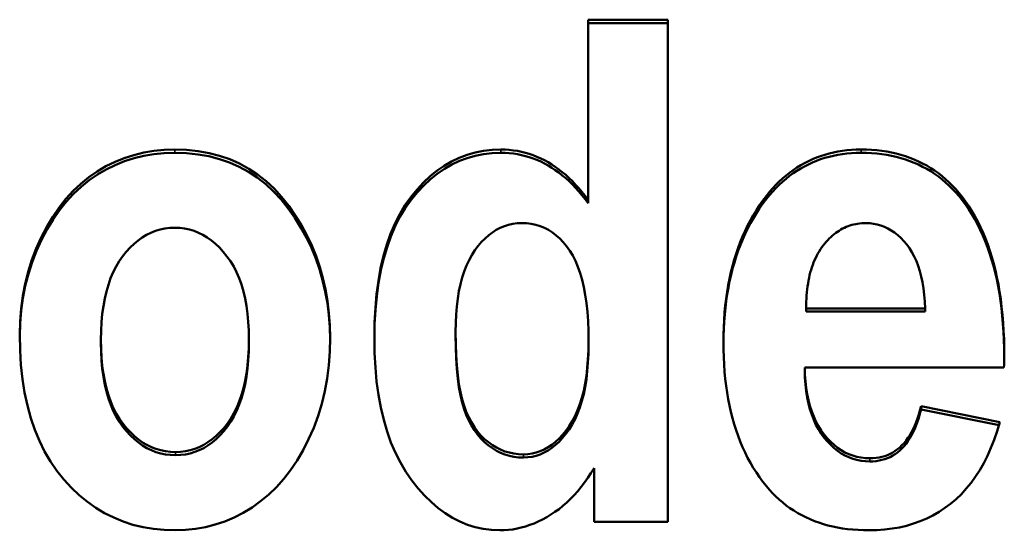
# Model space of a CAD drawing. Units: millimetres. Extents: x 47 to 304, y 45 to 238.
# Drawn here: x 80 to 84, y 141 to 143 of the extents above; entities that cross this region are included whole.
import ezdxf

# ---------------------------------------------------------------- set-up
doc = ezdxf.new("R2010")
doc.units = ezdxf.units.MM
doc.layers.add('Visible (ISO)', color=7, linetype='Continuous', lineweight=50)
doc.layers.add('Visible Narrow (ISO)', color=7, linetype='Continuous', lineweight=35)

msp = doc.modelspace()

# ---------------------------------------------------------------- linework, layer by layer
at = {"layer": 'Visible (ISO)'}
for p, q in [((82.6508, 142.8235), (82.9656, 142.8235)), ((82.6508, 142.8235), (82.6508, 142.1109)), ((82.6508, 142.8103), (82.9656, 142.8103)), ((82.9656, 140.8398), (82.9656, 142.8235)), ((82.6508, 142.0981), (82.6508, 142.1109)), ((83.5128, 141.6827), (83.982, 141.6827)), ((83.5128, 141.67), (83.5128, 141.6827)), ((83.5128, 141.67), (83.982, 141.67)), ((83.982, 141.67), (83.982, 141.6827)), ((82.127, 141.5773), (82.127, 141.5899)), ((80.7256, 141.5463), (80.7256, 141.559)), ((81.3101, 141.5479), (81.3101, 141.5605)), ((82.6523, 141.5402), (82.6523, 141.5528)), ((83.5066, 141.4366), (83.5066, 141.4492)), ((84.2938, 141.4492), (83.5066, 141.4492)), ((83.9664, 141.2836), (83.9664, 141.2961)), ((83.9664, 141.2961), (84.2782, 141.2327)), ((83.9664, 141.2836), (84.2747, 141.2209)), ((82.6741, 141.0517), (82.6741, 140.8398)), ((82.9656, 140.8398), (82.6741, 140.8398))]:
    msp.add_line(p, q, dxfattribs=at)
at = {"layer": 'Visible (ISO)', "flags": 128}
for points in [[(80.4045, 141.5791), (80.4058, 141.6311), (80.4098, 141.682), (80.4164, 141.7317), (80.4257, 141.7803), (80.4376, 141.8277), (80.4522, 141.8741), (80.4695, 141.9193), (80.4894, 141.9633), (80.5115, 142.0054), (80.5351, 142.0448), (80.5604, 142.0815), (80.5872, 142.1154), (80.6157, 142.1466), (80.6458, 142.175), (80.6775, 142.2008), (80.7108, 142.2238), (80.7454, 142.2441), (80.7811, 142.2617), (80.8178, 142.2765), (80.8555, 142.2887), (80.8944, 142.2982), (80.9342, 142.3049), (80.9751, 142.309), (81.0171, 142.3104)], [(80.4045, 141.5721), (80.4061, 141.6237), (80.4103, 141.6742), (80.4172, 141.7236), (80.4267, 141.7719), (80.4388, 141.819), (80.4535, 141.865), (80.4709, 141.9099), (80.4909, 141.9536), (80.513, 141.9953), (80.5367, 142.0343), (80.5619, 142.0707), (80.5887, 142.1043), (80.6172, 142.1352), (80.6472, 142.1634), (80.6788, 142.1889), (80.712, 142.2116), (80.7465, 142.2317), (80.782, 142.2492), (80.8186, 142.2639), (80.8562, 142.276), (80.8949, 142.2853), (80.9346, 142.292), (80.9753, 142.2961), (81.0171, 142.2974)], [(81.0171, 142.3104), (81.064, 142.3088), (81.1093, 142.3042), (81.1528, 142.2964), (81.1946, 142.2856), (81.2347, 142.2717), (81.2731, 142.2547), (81.3098, 142.2346), (81.3448, 142.2114), (81.3781, 142.1851), (81.4096, 142.1558), (81.4395, 142.1233), (81.4676, 142.0878), (81.4937, 142.0501), (81.5176, 142.0114), (81.5392, 141.9717), (81.5585, 141.9309), (81.5756, 141.8891), (81.5904, 141.8462), (81.6029, 141.8022), (81.6131, 141.7572), (81.621, 141.7112), (81.6267, 141.6641), (81.6301, 141.6159), (81.6313, 141.5667)], [(81.0171, 142.2974), (81.0638, 142.2959), (81.1088, 142.2913), (81.1521, 142.2836), (81.1938, 142.2729), (81.2337, 142.2592), (81.272, 142.2424), (81.3085, 142.2225), (81.3434, 142.1995), (81.3765, 142.1735), (81.408, 142.1445), (81.4378, 142.1124), (81.4659, 142.0772), (81.492, 142.0399), (81.5159, 142.0015), (81.5376, 141.962), (81.557, 141.9216), (81.5742, 141.8801), (81.5891, 141.8375), (81.6017, 141.7939), (81.6121, 141.7493), (81.6203, 141.7036), (81.6262, 141.6569), (81.6298, 141.6091), (81.6313, 141.5603)], [(81.8059, 141.5667), (81.8069, 141.6268), (81.8099, 141.6844), (81.8149, 141.7395), (81.8219, 141.792), (81.8309, 141.8421), (81.8419, 141.8897), (81.8549, 141.9347), (81.8699, 141.9773), (81.887, 142.0174), (81.906, 142.0549), (81.927, 142.09), (81.9501, 142.1225), (81.9746, 142.1525), (82, 142.1799), (82.0264, 142.2047), (82.0537, 142.2269), (82.082, 142.2464), (82.1112, 142.2634), (82.1414, 142.2777), (82.1724, 142.2895), (82.2045, 142.2986), (82.2375, 142.3051), (82.2714, 142.309), (82.3063, 142.3104)], [(81.8059, 141.5604), (81.8071, 141.62), (81.8103, 141.6771), (81.8154, 141.7316), (81.8226, 141.7837), (81.8317, 141.8334), (81.8429, 141.8805), (81.856, 141.9252), (81.8711, 141.9674), (81.8881, 142.0071), (81.9072, 142.0443), (81.9283, 142.079), (81.9513, 142.1113), (81.9758, 142.141), (82.0011, 142.1682), (82.0274, 142.1927), (82.0547, 142.2147), (82.0829, 142.2341), (82.112, 142.2509), (82.142, 142.2651), (82.173, 142.2767), (82.2049, 142.2858), (82.2378, 142.2922), (82.2715, 142.2961), (82.3063, 142.2974)], [(82.3063, 142.3104), (82.3228, 142.31), (82.3391, 142.309), (82.3553, 142.3072), (82.3713, 142.3048), (82.3871, 142.3016), (82.4027, 142.2978), (82.4181, 142.2933), (82.4334, 142.288), (82.4484, 142.2821), (82.4633, 142.2755), (82.478, 142.2681), (82.4925, 142.2601), (82.5068, 142.2514), (82.521, 142.242), (82.5349, 142.232), (82.5486, 142.2212), (82.5621, 142.2098), (82.5753, 142.1977), (82.5884, 142.1849), (82.6013, 142.1715), (82.614, 142.1574), (82.6264, 142.1426), (82.6387, 142.1271), (82.6508, 142.1109)], [(82.3063, 142.2974), (82.3228, 142.297), (82.3391, 142.296), (82.3553, 142.2943), (82.3713, 142.2918), (82.3871, 142.2887), (82.4027, 142.2848), (82.4181, 142.2803), (82.4334, 142.2751), (82.4484, 142.2692), (82.4633, 142.2625), (82.478, 142.2552), (82.4925, 142.2472), (82.5068, 142.2385), (82.521, 142.2291), (82.5349, 142.219), (82.5486, 142.2083), (82.5621, 142.1969), (82.5753, 142.1848), (82.5884, 142.172), (82.6013, 142.1586), (82.614, 142.1445), (82.6264, 142.1297), (82.6387, 142.1142), (82.6508, 142.0981)], [(83.3554, 142.1279), (83.3676, 142.1428), (83.3801, 142.1571), (83.3929, 142.1707), (83.406, 142.1837), (83.4194, 142.196), (83.4331, 142.2078), (83.4471, 142.2188), (83.4614, 142.2293), (83.4759, 142.2391), (83.4908, 142.2483), (83.5059, 142.2568), (83.5214, 142.2648), (83.5371, 142.272), (83.5531, 142.2787), (83.5695, 142.2847), (83.5861, 142.2901), (83.603, 142.2948), (83.6202, 142.299), (83.6377, 142.3024), (83.6554, 142.3053), (83.6735, 142.3075), (83.6919, 142.3091), (83.7105, 142.31), (83.7295, 142.3104)], [(83.3554, 142.1151), (83.3676, 142.1299), (83.3801, 142.1442), (83.3929, 142.1578), (83.406, 142.1708), (83.4194, 142.1831), (83.4331, 142.1948), (83.4471, 142.2059), (83.4614, 142.2164), (83.4759, 142.2262), (83.4908, 142.2354), (83.5059, 142.2439), (83.5214, 142.2518), (83.5371, 142.2591), (83.5531, 142.2657), (83.5695, 142.2718), (83.5861, 142.2771), (83.603, 142.2819), (83.6202, 142.286), (83.6377, 142.2895), (83.6554, 142.2923), (83.6735, 142.2945), (83.6919, 142.2961), (83.7105, 142.2971), (83.7295, 142.2974)], [(83.7295, 142.3104), (83.7505, 142.31), (83.7711, 142.3091), (83.7913, 142.3074), (83.8111, 142.3052), (83.8306, 142.3022), (83.8497, 142.2987), (83.8684, 142.2944), (83.8867, 142.2896), (83.9047, 142.284), (83.9223, 142.2779), (83.9395, 142.2711), (83.9563, 142.2636), (83.9727, 142.2555), (83.9888, 142.2467), (84.0045, 142.2373), (84.0198, 142.2272), (84.0347, 142.2165), (84.0492, 142.2051), (84.0634, 142.1931), (84.0772, 142.1805), (84.0906, 142.1672), (84.1036, 142.1532), (84.1163, 142.1386), (84.1285, 142.1233)], [(83.7295, 142.2974), (83.7505, 142.2971), (83.7711, 142.2961), (83.7913, 142.2945), (83.8111, 142.2922), (83.8306, 142.2893), (83.8497, 142.2857), (83.8684, 142.2815), (83.8867, 142.2766), (83.9047, 142.2711), (83.9223, 142.2649), (83.9395, 142.2581), (83.9563, 142.2507), (83.9727, 142.2425), (83.9888, 142.2338), (84.0045, 142.2244), (84.0198, 142.2143), (84.0347, 142.2036), (84.0492, 142.1922), (84.0634, 142.1802), (84.0772, 142.1676), (84.0906, 142.1543), (84.1036, 142.1403), (84.1163, 142.1257), (84.1285, 142.1104)], [(83.1854, 141.5497), (83.1857, 141.5795), (83.1866, 141.6088), (83.1881, 141.6376), (83.1902, 141.6658), (83.1928, 141.6936), (83.1961, 141.721), (83.1999, 141.7478), (83.2043, 141.7741), (83.2093, 141.7999), (83.2149, 141.8252), (83.2211, 141.8501), (83.2279, 141.8744), (83.2353, 141.8983), (83.2433, 141.9216), (83.2518, 141.9445), (83.261, 141.9668), (83.2707, 141.9887), (83.281, 142.0101), (83.2919, 142.031), (83.3034, 142.0513), (83.3155, 142.0712), (83.3282, 142.0906), (83.3415, 142.1095), (83.3554, 142.1279)], [(83.1855, 141.5433), (83.1859, 141.5727), (83.1869, 141.6017), (83.1884, 141.6301), (83.1906, 141.6581), (83.1933, 141.6855), (83.1966, 141.7125), (83.2005, 141.739), (83.205, 141.765), (83.21, 141.7905), (83.2157, 141.8155), (83.2219, 141.8401), (83.2287, 141.8642), (83.236, 141.8877), (83.244, 141.9108), (83.2525, 141.9334), (83.2616, 141.9556), (83.2713, 141.9772), (83.2816, 141.9983), (83.2924, 142.019), (83.3038, 142.0392), (83.3159, 142.0589), (83.3284, 142.0781), (83.3416, 142.0968), (83.3554, 142.1151)], [(84.1285, 142.1233), (84.1422, 142.1052), (84.1552, 142.0863), (84.1676, 142.0668), (84.1795, 142.0465), (84.1908, 142.0256), (84.2015, 142.0039), (84.2117, 141.9815), (84.2212, 141.9584), (84.2302, 141.9346), (84.2386, 141.9101), (84.2464, 141.8849), (84.2536, 141.8589), (84.2603, 141.8323), (84.2664, 141.805), (84.2719, 141.7769), (84.2768, 141.7481), (84.2811, 141.7187), (84.2849, 141.6885), (84.2881, 141.6576), (84.2907, 141.626), (84.2927, 141.5937), (84.2942, 141.5607), (84.295, 141.5269), (84.2953, 141.4925)], [(84.1285, 142.1104), (84.142, 142.0926), (84.1548, 142.074), (84.1671, 142.0548), (84.1789, 142.0348), (84.19, 142.0142), (84.2006, 141.9929), (84.2107, 141.9709), (84.2202, 141.9482), (84.2291, 141.9249), (84.2374, 141.9008), (84.2452, 141.876), (84.2525, 141.8506), (84.2591, 141.8245), (84.2652, 141.7977), (84.2708, 141.7701), (84.2757, 141.7419), (84.2802, 141.7131), (84.284, 141.6835), (84.2873, 141.6532), (84.29, 141.6223), (84.2922, 141.5906), (84.2938, 141.5583), (84.2948, 141.5253), (84.2953, 141.4916)], [(82.3889, 142.0197), (82.3709, 142.019), (82.3534, 142.0168), (82.3364, 142.013), (82.3198, 142.0078), (82.3036, 142.0011), (82.2879, 141.9929), (82.2727, 141.9832), (82.2579, 141.972), (82.2436, 141.9593), (82.2297, 141.9451), (82.2163, 141.9294), (82.2034, 141.9123), (82.1912, 141.8936), (82.18, 141.8735), (82.1699, 141.8518), (82.1609, 141.8287), (82.153, 141.8041), (82.1461, 141.778), (82.1402, 141.7504), (82.1355, 141.7213), (82.1318, 141.6907), (82.1291, 141.6586), (82.1275, 141.625), (82.127, 141.5899)], [(82.6523, 141.5528), (82.6518, 141.5933), (82.6503, 141.6319), (82.6477, 141.6685), (82.6441, 141.7032), (82.6395, 141.736), (82.6338, 141.7668), (82.6271, 141.7956), (82.6194, 141.8225), (82.6107, 141.8475), (82.6009, 141.8705), (82.5901, 141.8916), (82.5783, 141.9107), (82.5656, 141.9281), (82.5524, 141.944), (82.5387, 141.9584), (82.5243, 141.9713), (82.5094, 141.9826), (82.4939, 141.9925), (82.4778, 142.0008), (82.4612, 142.0076), (82.444, 142.0129), (82.4262, 142.0167), (82.4078, 142.019), (82.3889, 142.0197)], [(83.7482, 142.0197), (83.7399, 142.0196), (83.7318, 142.0191), (83.7237, 142.0184), (83.7158, 142.0173), (83.708, 142.0159), (83.7002, 142.0142), (83.6926, 142.0122), (83.6851, 142.0099), (83.6777, 142.0073), (83.6705, 142.0044), (83.6633, 142.0012), (83.6562, 141.9977), (83.6493, 141.9939), (83.6424, 141.9897), (83.6357, 141.9853), (83.629, 141.9806), (83.6225, 141.9755), (83.6161, 141.9702), (83.6098, 141.9645), (83.6036, 141.9585), (83.5975, 141.9523), (83.5915, 141.9457), (83.5856, 141.9388), (83.5798, 141.9316)], [(83.982, 141.6827), (83.9808, 141.7102), (83.9787, 141.7365), (83.9757, 141.7617), (83.9719, 141.7857), (83.9672, 141.8085), (83.9616, 141.8302), (83.9551, 141.8506), (83.9477, 141.8699), (83.9395, 141.8881), (83.9304, 141.9051), (83.9204, 141.9208), (83.9095, 141.9355), (83.898, 141.9489), (83.8862, 141.9612), (83.874, 141.9723), (83.8615, 141.9823), (83.8486, 141.9911), (83.8353, 141.9987), (83.8217, 142.0051), (83.8077, 142.0104), (83.7933, 142.0145), (83.7786, 142.0174), (83.7636, 142.0191), (83.7482, 142.0197)], [(81.0171, 142.0012), (80.9973, 142.0004), (80.978, 141.998), (80.9592, 141.9941), (80.9409, 141.9886), (80.923, 141.9816), (80.9056, 141.973), (80.8887, 141.9628), (80.8723, 141.951), (80.8563, 141.9377), (80.8408, 141.9228), (80.8258, 141.9064), (80.8113, 141.8883), (80.7976, 141.8688), (80.7851, 141.8478), (80.7738, 141.8254), (80.7637, 141.8016), (80.7548, 141.7763), (80.747, 141.7496), (80.7405, 141.7214), (80.7351, 141.6918), (80.7309, 141.6607), (80.728, 141.6283), (80.7262, 141.5943), (80.7256, 141.559)], [(81.3101, 141.5605), (81.3095, 141.5956), (81.3077, 141.6293), (81.3047, 141.6616), (81.3005, 141.6925), (81.2951, 141.7219), (81.2885, 141.7499), (81.2807, 141.7766), (81.2717, 141.8017), (81.2615, 141.8255), (81.2501, 141.8479), (81.2375, 141.8688), (81.2236, 141.8883), (81.209, 141.9064), (81.1939, 141.9228), (81.1783, 141.9377), (81.1622, 141.951), (81.1457, 141.9628), (81.1287, 141.973), (81.1113, 141.9816), (81.0934, 141.9886), (81.075, 141.9941), (81.0562, 141.998), (81.0369, 142.0004), (81.0171, 142.0012)], [(83.5798, 141.9316), (83.5742, 141.924), (83.5689, 141.9162), (83.5638, 141.9081), (83.5589, 141.8998), (83.5543, 141.8912), (83.5499, 141.8824), (83.5458, 141.8734), (83.5419, 141.8641), (83.5383, 141.8546), (83.5348, 141.8448), (83.5317, 141.8348), (83.5288, 141.8245), (83.5261, 141.8141), (83.5237, 141.8033), (83.5215, 141.7923), (83.5196, 141.7811), (83.5179, 141.7697), (83.5164, 141.758), (83.5152, 141.746), (83.5142, 141.7338), (83.5135, 141.7214), (83.513, 141.7087), (83.5128, 141.6958), (83.5128, 141.6827)], [(83.5128, 141.6834), (83.5128, 141.6828), (83.5128, 141.6822), (83.5128, 141.6817), (83.5128, 141.6811), (83.5128, 141.6806), (83.5128, 141.68), (83.5128, 141.6795), (83.5128, 141.6789), (83.5128, 141.6784), (83.5128, 141.6778), (83.5128, 141.6773), (83.5128, 141.6767), (83.5128, 141.6761), (83.5128, 141.6756), (83.5128, 141.675), (83.5128, 141.6745), (83.5128, 141.6739), (83.5128, 141.6734), (83.5128, 141.6728), (83.5128, 141.6722), (83.5128, 141.6717), (83.5128, 141.6711), (83.5128, 141.6706), (83.5128, 141.67)], [(82.127, 141.5899), (82.1275, 141.5424), (82.1291, 141.498), (82.1317, 141.4568), (82.1354, 141.4186), (82.1401, 141.3837), (82.1458, 141.3519), (82.1526, 141.3232), (82.1605, 141.2976), (82.1693, 141.2744), (82.1791, 141.2527), (82.1897, 141.2325), (82.2012, 141.2137), (82.2137, 141.1965), (82.227, 141.1808), (82.2412, 141.1665), (82.2564, 141.1538), (82.2722, 141.1426), (82.2884, 141.1328), (82.3051, 141.1246), (82.3222, 141.1178), (82.3398, 141.1126), (82.3578, 141.1088), (82.3762, 141.1066), (82.3951, 141.1059)], [(81.0186, 140.8058), (80.9751, 140.8072), (80.9328, 140.8113), (80.8918, 140.8183), (80.852, 140.828), (80.8135, 140.8405), (80.7762, 140.8558), (80.7402, 140.8739), (80.7055, 140.8948), (80.672, 140.9184), (80.6398, 140.9449), (80.6088, 140.9741), (80.579, 141.0061), (80.5512, 141.0407), (80.5257, 141.0776), (80.5027, 141.117), (80.4821, 141.1588), (80.4639, 141.2029), (80.4481, 141.2495), (80.4348, 141.2984), (80.4239, 141.3498), (80.4154, 141.4035), (80.4093, 141.4596), (80.4057, 141.5182), (80.4045, 141.5791)], [(80.7256, 141.559), (80.7262, 141.5231), (80.728, 141.4888), (80.731, 141.4559), (80.7352, 141.4245), (80.7406, 141.3946), (80.7472, 141.3663), (80.755, 141.3394), (80.764, 141.314), (80.7742, 141.29), (80.7857, 141.2676), (80.7983, 141.2467), (80.8121, 141.2273), (80.8268, 141.2094), (80.8419, 141.193), (80.8575, 141.1782), (80.8737, 141.165), (80.8903, 141.1533), (80.9074, 141.1432), (80.925, 141.1346), (80.943, 141.1276), (80.9616, 141.1221), (80.9806, 141.1182), (81.0002, 141.1159), (81.0202, 141.1151)], [(81.6313, 141.5667), (81.6299, 141.5117), (81.626, 141.4581), (81.6193, 141.4059), (81.61, 141.355), (81.5981, 141.3056), (81.5835, 141.2575), (81.5662, 141.2107), (81.5463, 141.1654), (81.5242, 141.1221), (81.5005, 141.0816), (81.475, 141.0438), (81.4479, 141.0088), (81.4191, 140.9765), (81.3886, 140.947), (81.3565, 140.9203), (81.3226, 140.8963), (81.2875, 140.875), (81.2516, 140.8567), (81.2148, 140.8411), (81.1773, 140.8284), (81.1388, 140.8185), (81.0996, 140.8114), (81.0595, 140.8072), (81.0186, 140.8058)], [(81.0202, 141.1151), (81.04, 141.1159), (81.0592, 141.1183), (81.078, 141.1222), (81.0963, 141.1277), (81.1141, 141.1347), (81.1315, 141.1434), (81.1483, 141.1536), (81.1647, 141.1653), (81.1805, 141.1786), (81.1959, 141.1935), (81.2108, 141.21), (81.2252, 141.228), (81.2388, 141.2476), (81.2512, 141.2686), (81.2624, 141.2912), (81.2724, 141.3152), (81.2812, 141.3406), (81.2889, 141.3676), (81.2954, 141.3961), (81.3007, 141.426), (81.3048, 141.4574), (81.3078, 141.4903), (81.3096, 141.5247), (81.3101, 141.5605)], [(82.3016, 140.8058), (82.2687, 140.8071), (82.2365, 140.8112), (82.205, 140.8181), (82.1743, 140.8277), (82.1442, 140.84), (82.1149, 140.8551), (82.0863, 140.8729), (82.0584, 140.8934), (82.0312, 140.9167), (82.0047, 140.9427), (81.979, 140.9715), (81.954, 141.003), (81.9303, 141.037), (81.9087, 141.0734), (81.8892, 141.1122), (81.8717, 141.1533), (81.8563, 141.1967), (81.8429, 141.2425), (81.8316, 141.2907), (81.8223, 141.3412), (81.8151, 141.394), (81.81, 141.4493), (81.8069, 141.5068), (81.8059, 141.5667)], [(82.127, 141.5773), (82.1275, 141.5297), (82.1291, 141.4854), (82.1317, 141.4442), (82.1354, 141.4061), (82.1401, 141.3711), (82.1458, 141.3393), (82.1526, 141.3106), (82.1605, 141.2851), (82.1693, 141.2619), (82.1791, 141.2402), (82.1897, 141.22), (82.2012, 141.2012), (82.2137, 141.184), (82.227, 141.1683), (82.2412, 141.1541), (82.2564, 141.1413), (82.2722, 141.1301), (82.2884, 141.1204), (82.3051, 141.1121), (82.3222, 141.1054), (82.3398, 141.1001), (82.3578, 141.0964), (82.3762, 141.0941), (82.3951, 141.0934)], [(82.3951, 141.1059), (82.4123, 141.1066), (82.4291, 141.1089), (82.4456, 141.1128), (82.4616, 141.1182), (82.4773, 141.1252), (82.4925, 141.1337), (82.5074, 141.1437), (82.5219, 141.1553), (82.536, 141.1685), (82.5497, 141.1832), (82.563, 141.1994), (82.5759, 141.2172), (82.5881, 141.2366), (82.5993, 141.2575), (82.6093, 141.2799), (82.6184, 141.304), (82.6263, 141.3296), (82.6332, 141.3568), (82.6391, 141.3855), (82.6438, 141.4159), (82.6475, 141.4477), (82.6502, 141.4812), (82.6518, 141.5162), (82.6523, 141.5528)], [(80.7256, 141.5463), (80.7262, 141.5105), (80.728, 141.4762), (80.731, 141.4433), (80.7352, 141.4119), (80.7406, 141.3821), (80.7472, 141.3537), (80.755, 141.3268), (80.764, 141.3014), (80.7742, 141.2775), (80.7857, 141.2551), (80.7983, 141.2342), (80.8121, 141.2148), (80.8268, 141.1969), (80.8419, 141.1805), (80.8575, 141.1657), (80.8737, 141.1525), (80.8903, 141.1408), (80.9074, 141.1307), (80.925, 141.1221), (80.943, 141.1151), (80.9616, 141.1097), (80.9806, 141.1058), (81.0002, 141.1035), (81.0202, 141.1027)], [(81.0202, 141.1027), (81.04, 141.1035), (81.0592, 141.1058), (81.078, 141.1097), (81.0963, 141.1152), (81.1141, 141.1223), (81.1315, 141.1309), (81.1483, 141.1411), (81.1647, 141.1528), (81.1805, 141.1662), (81.1959, 141.181), (81.2108, 141.1975), (81.2252, 141.2155), (81.2388, 141.2351), (81.2512, 141.2561), (81.2624, 141.2786), (81.2724, 141.3026), (81.2812, 141.3281), (81.2889, 141.3551), (81.2954, 141.3835), (81.3007, 141.4134), (81.3048, 141.4448), (81.3078, 141.4777), (81.3096, 141.512), (81.3101, 141.5479)], [(82.3951, 141.0934), (82.4123, 141.0942), (82.4291, 141.0965), (82.4456, 141.1004), (82.4616, 141.1058), (82.4773, 141.1127), (82.4925, 141.1212), (82.5074, 141.1313), (82.5219, 141.1429), (82.536, 141.156), (82.5497, 141.1707), (82.563, 141.1869), (82.5759, 141.2047), (82.5881, 141.224), (82.5993, 141.2449), (82.6093, 141.2674), (82.6184, 141.2915), (82.6263, 141.3171), (82.6332, 141.3442), (82.6391, 141.373), (82.6438, 141.4033), (82.6475, 141.4351), (82.6502, 141.4686), (82.6518, 141.5036), (82.6523, 141.5402)], [(83.3554, 140.9806), (83.3415, 140.9979), (83.3282, 141.0157), (83.3155, 141.0341), (83.3034, 141.0531), (83.2919, 141.0726), (83.281, 141.0927), (83.2707, 141.1133), (83.261, 141.1345), (83.2518, 141.1563), (83.2433, 141.1786), (83.2353, 141.2015), (83.2279, 141.2249), (83.2211, 141.2489), (83.2149, 141.2735), (83.2093, 141.2986), (83.2043, 141.3243), (83.1999, 141.3505), (83.1961, 141.3773), (83.1928, 141.4046), (83.1902, 141.4325), (83.1881, 141.461), (83.1866, 141.49), (83.1857, 141.5196), (83.1854, 141.5497)], [(83.5066, 141.4492), (83.5076, 141.4211), (83.5096, 141.3941), (83.5126, 141.3682), (83.5165, 141.3434), (83.5215, 141.3197), (83.5274, 141.2971), (83.5343, 141.2755), (83.5422, 141.255), (83.5511, 141.2356), (83.561, 141.2173), (83.5719, 141.2001), (83.5837, 141.184), (83.5963, 141.169), (83.6093, 141.1554), (83.6227, 141.143), (83.6366, 141.132), (83.651, 141.1222), (83.6658, 141.1138), (83.681, 141.1066), (83.6967, 141.1008), (83.7128, 141.0962), (83.7293, 141.093), (83.7463, 141.091), (83.7638, 141.0904)], [(83.5066, 141.4366), (83.5076, 141.4085), (83.5096, 141.3816), (83.5126, 141.3557), (83.5165, 141.3309), (83.5215, 141.3072), (83.5274, 141.2845), (83.5343, 141.263), (83.5422, 141.2425), (83.5511, 141.2231), (83.561, 141.2048), (83.5719, 141.1876), (83.5837, 141.1715), (83.5963, 141.1565), (83.6093, 141.1429), (83.6227, 141.1305), (83.6366, 141.1195), (83.651, 141.1098), (83.6658, 141.1013), (83.681, 141.0942), (83.6967, 141.0883), (83.7128, 141.0838), (83.7293, 141.0805), (83.7463, 141.0786), (83.7638, 141.0779)], [(83.7638, 141.0904), (83.7763, 141.0907), (83.7885, 141.0918), (83.8004, 141.0936), (83.8118, 141.0961), (83.823, 141.0993), (83.8337, 141.1032), (83.8441, 141.1079), (83.8542, 141.1132), (83.8639, 141.1193), (83.8732, 141.1261), (83.8822, 141.1336), (83.8908, 141.1418), (83.8991, 141.1507), (83.907, 141.1604), (83.9145, 141.1707), (83.9217, 141.1818), (83.9286, 141.1936), (83.9351, 141.2061), (83.9412, 141.2193), (83.9469, 141.2332), (83.9523, 141.2479), (83.9574, 141.2632), (83.9621, 141.2793), (83.9664, 141.2961)], [(83.7638, 141.0779), (83.7763, 141.0783), (83.7885, 141.0794), (83.8004, 141.0811), (83.8118, 141.0836), (83.823, 141.0869), (83.8337, 141.0908), (83.8441, 141.0954), (83.8542, 141.1008), (83.8639, 141.1069), (83.8732, 141.1136), (83.8822, 141.1211), (83.8908, 141.1293), (83.8991, 141.1383), (83.907, 141.1479), (83.9145, 141.1583), (83.9217, 141.1693), (83.9286, 141.1811), (83.9351, 141.1936), (83.9412, 141.2068), (83.9469, 141.2207), (83.9523, 141.2354), (83.9574, 141.2507), (83.9621, 141.2668), (83.9664, 141.2836)], [(84.2782, 141.2327), (84.2673, 141.1974), (84.2555, 141.1636), (84.2426, 141.1314), (84.2288, 141.1007), (84.2141, 141.0716), (84.1983, 141.044), (84.1816, 141.0179), (84.1639, 140.9935), (84.1452, 140.9705), (84.1256, 140.9491), (84.1049, 140.9293), (84.0833, 140.911), (84.0609, 140.8942), (84.0376, 140.8788), (84.0135, 140.8649), (83.9886, 140.8525), (83.9629, 140.8416), (83.9364, 140.8321), (83.9091, 140.824), (83.881, 140.8175), (83.8521, 140.8123), (83.8224, 140.8087), (83.792, 140.8065), (83.7607, 140.8058)], [(82.6741, 141.0517), (82.662, 141.0318), (82.6495, 141.0127), (82.6366, 140.9944), (82.6233, 140.977), (82.6096, 140.9604), (82.5956, 140.9446), (82.5812, 140.9297), (82.5664, 140.9156), (82.5512, 140.9024), (82.5357, 140.8899), (82.5198, 140.8784), (82.5034, 140.8676), (82.4869, 140.8578), (82.4703, 140.8487), (82.4537, 140.8406), (82.437, 140.8333), (82.4203, 140.8268), (82.4035, 140.8212), (82.3866, 140.8165), (82.3697, 140.8126), (82.3528, 140.8096), (82.3358, 140.8075), (82.3187, 140.8062), (82.3016, 140.8058)], [(83.7607, 140.8058), (83.7389, 140.8061), (83.7176, 140.807), (83.6967, 140.8085), (83.6762, 140.8106), (83.6562, 140.8134), (83.6365, 140.8167), (83.6173, 140.8206), (83.5985, 140.8252), (83.5802, 140.8303), (83.5622, 140.8361), (83.5447, 140.8425), (83.5276, 140.8495), (83.5109, 140.8571), (83.4947, 140.8652), (83.4788, 140.874), (83.4634, 140.8835), (83.4484, 140.8935), (83.4339, 140.9041), (83.4197, 140.9153), (83.406, 140.9272), (83.3927, 140.9396), (83.3798, 140.9526), (83.3674, 140.9663), (83.3554, 140.9806)]]:
    msp.add_lwpolyline(points, dxfattribs=at)
at = {"layer": 'Visible (ISO)'}
msp.add_ellipse((84.2948, 111.0914), major_axis=(-8.5422, -241), ratio=0.004499, start_param=4.586066, end_param=4.586247, dxfattribs=at)
at = {"layer": 'Visible Narrow (ISO)'}
for p, q in [((81.0171, 142.2974), (81.0171, 142.3104)), ((82.3063, 142.2974), (82.3063, 142.3104)), ((83.7295, 142.2974), (83.7295, 142.3104)), ((83.3554, 142.1151), (83.3554, 142.1279)), ((84.1285, 142.1104), (84.1285, 142.1233)), ((81.0202, 141.1027), (81.0202, 141.1151)), ((82.3951, 141.0934), (82.3951, 141.1059)), ((83.7638, 141.0779), (83.7638, 141.0904))]:
    msp.add_line(p, q, dxfattribs=at)

doc.saveas('drawing.dxf')
